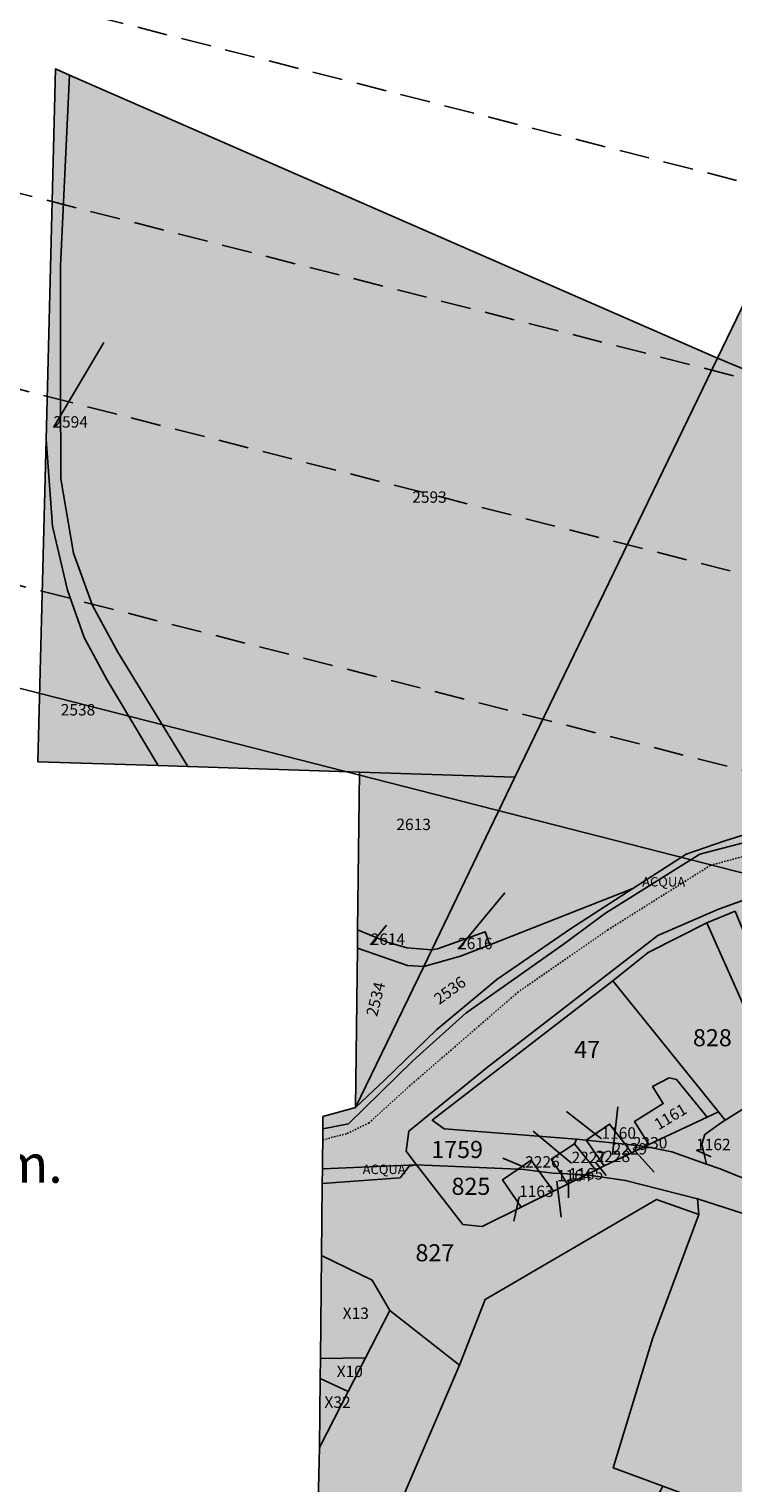
# Model space of a CAD drawing. Extents: x 1538956 to 1571595, y 5042519 to 5072519.
# Drawn here: x 1555307 to 1555455, y 5061315 to 5061621 of the extents above; entities that cross this region are included whole.
import ezdxf

# ---------------------------------------------------------------- set-up
doc = ezdxf.new("R2010")
doc.units = 0
doc.header["$LTSCALE"] = 2
doc.header["$MEASUREMENT"] = 0
for name, pattern in [('CONTINUA', [0]), ('FRECCETTA', [1, -1]), ('NASCOSTA2', [4.7625, 3.175, -1.5875]), ('TRATTEGGIATA5', [0.3, 0.15, -0.15])]:
    doc.linetypes.add(name, pattern=pattern)
for name, color, linetype in [('base_cat_ACQUE', 92, 'CONTINUA'), ('base_cat_CONFINE', 92, 'CONTINUA'), ('base_cat_LINEEVARIE', 92, 'CONTINUA'), ('base_cat_PARTICELLE', 92, 'CONTINUA'), ('base_cat_ret_foglio', 71, 'Continuous'), ('base_cat_STRADE', 92, 'CONTINUA'), ('conica', 8, 'Continuous'), ('inviluppo', 255, 'Continuous'), ('testo', 8, 'Continuous')]:
    doc.layers.add(name, color=color, linetype=linetype)
doc.styles.add('PC01', font='ARIAL.TTF')

msp = doc.modelspace()

# ---------------------------------------------------------------- hatches: boundary and pattern name
at = {"layer": 'base_cat_ret_foglio'}
h = msp.add_hatch(color=256, dxfattribs=at)
h.paths.add_polyline_path([(1555851.93, 5061318.83), (1555855.85, 5061332.25), (1555860.66, 5061349.16), (1555864.98, 5061363.57), (1555873.55, 5061393.04), (1555879.75, 5061391.13), (1555914.08, 5061380.35), (1555885.05, 5061389.05), (1555883.98, 5061389.37), (1555862.16, 5061316.42)], flags=16)
h.paths.add_polyline_path([(1555310.66, 5061534.33), (1555308.94, 5061466.51), (1555334.24, 5061465.68), (1555340.48, 5061465.48), (1555376.63, 5061464.3), (1555376.25, 5061431.08), (1555376.21, 5061427.23), (1555375.83, 5061393.72), (1555368.96, 5061391.8), (1555368.93, 5061389.19), (1555368.85, 5061380.82), (1555368.81, 5061377.71), (1555368.66, 5061362.58), (1555368.42, 5061340.84), (1555368.38, 5061336.63), (1555368.22, 5061322.13), (1555367.19, 5061279.07), (1555366.59, 5061224.91), (1555366.3, 5061199.13), (1555363.08, 5061192.84), (1555347.97, 5061163.32), (1555352.39, 5061160.03), (1555359.69, 5061154.59), (1555365.09, 5061150.57), (1555364.78, 5061121.3), (1555364.73, 5061116.36), (1555364.5, 5061094.58), (1555364.37, 5061076.5), (1555364.21, 5061055.81), (1555363.34, 5061012.7), (1555363.33, 5061012.17), (1555362.88, 5060985.98), (1555359.04, 5060969.4), (1555360.82, 5060962.9), (1555362.59, 5060962.41), (1555363.1, 5060954.33), (1555360.92, 5060954.48), (1555360.9, 5060955.14), (1555358.86, 5060955.06), (1555358.79, 5060949.29), (1555361.17, 5060949.26), (1555361.15, 5060947.73), (1555359.34, 5060947.75), (1555359.28, 5060943.58), (1555362.89, 5060943.04), (1555362.21, 5060918.53), (1555362.15, 5060914.62), (1555362.11, 5060911.57), (1555361.99, 5060903.96), (1555361.76, 5060889.09), (1555361.59, 5060877.38), (1555360.86, 5060828.75), (1555360.78, 5060826.46), (1555359.51, 5060790.9), (1555359.87, 5060775.33), (1555348.47, 5060750.33), (1555345.32, 5060745.12), (1555339.7, 5060735.42), (1555345.14, 5060732.51), (1555349.41, 5060729.8), (1555353.25, 5060725.22), (1555359.48, 5060718.36), (1555365.95, 5060711.28), (1555378.84, 5060698.73), (1555385.27, 5060693.51), (1555391.2, 5060689.68), (1555394.99, 5060686.96), (1555399.24, 5060684.96), (1555408.46, 5060680.27), (1555398.11, 5060649.56), (1555385.3, 5060612.72), (1555369.25, 5060564.47), (1555362.99, 5060547.29), (1555362.45, 5060545.65), (1555387.56, 5060539.14), (1555416.96, 5060531.24), (1555446.59, 5060521.87), (1555461.85, 5060517.04), (1555487.69, 5060509.97), (1555524.03, 5060502.07), (1555537.91, 5060498.61), (1555552.61, 5060493.76), (1555559.04, 5060487.33), (1555563.91, 5060484.92), (1555566.54, 5060483.6), (1555562.58, 5060462.31), (1555555.83, 5060443.91), (1555549.57, 5060424.23), (1555547.33, 5060414), (1555541.25, 5060396.14), (1555534.99, 5060376.46), (1555527.88, 5060354.41), (1555527.03, 5060345.88), (1555523.89, 5060334.71), (1555565.44, 5060319.37), (1555568.16, 5060318.37), (1555571.24, 5060317.23), (1555572.92, 5060321.74), (1555575.84, 5060329.56), (1555596.91, 5060386.08), (1555597.66, 5060388.08), (1555601.67, 5060403.68), (1555632.08, 5060484.19), (1555682.38, 5060483.02), (1555699.32, 5060482.63), (1555711.28, 5060482.58), (1555776.95, 5060482.32), (1555782.45, 5060482.25), (1555789.08, 5060482.17), (1555792.61, 5060482.13), (1555845.84, 5060481.48), (1555852.03, 5060481.41), (1555858.35, 5060481.33), (1555862.07, 5060481.29), (1555864.04, 5060481.27), (1555914.94, 5060480.67), (1555928.48, 5060480.51), (1555929.72, 5060480.5), (1555938.55, 5060480.37), (1555977.97, 5060479.8), (1555982.08, 5060479.74), (1555988.13, 5060479.65), (1555998.96, 5060479.5), (1556050.7, 5060478.71), (1556058.23, 5060478.59), (1556097.06, 5060478), (1556095.41, 5060491.49), (1556092.4, 5060539.11), (1556089.38, 5060579.6), (1556086.87, 5060624.83), (1556091.38, 5060645.88), (1556099.69, 5060675.37), (1556111.23, 5060700.93), (1556122.02, 5060718.72), (1556137.15, 5060734.65), (1556154.96, 5060751.94), (1556168.76, 5060762.21), (1556179.29, 5060766.72), (1556190.83, 5060769.98), (1556203.76, 5060770.95), (1556224.58, 5060767.94), (1556266.23, 5060758.42), (1556285.3, 5060757.41), (1556299.6, 5060762.43), (1556312.89, 5060769.44), (1556337.34, 5060784.62), (1556358.16, 5060802.16), (1556374.38, 5060819.04), (1556388.72, 5060836.54), (1556405.4, 5060853.42), (1556429.73, 5060869.45), (1556504, 5060910.8), (1556516.79, 5060920.32), (1556528.9, 5060931.8), (1556547.97, 5060955.61), (1556563.27, 5060985.43), (1556570.05, 5061014.93), (1556572.56, 5061047.51), (1556571.81, 5061074.58), (1556569.3, 5061095.88), (1556562.76, 5061129.38), (1556558.25, 5061146.42), (1556553.48, 5061157.69), (1556548.21, 5061171.22), (1556539.86, 5061182.94), (1556471.12, 5061264.88), (1556460.53, 5061282.14), (1556425.15, 5061336.77), (1556400.31, 5061360.58), (1556381.92, 5061379.09), (1556352.06, 5061413.42), (1556308.85, 5061469.94), (1556264.82, 5061521.93), (1556205.51, 5061522.79), (1556193.42, 5061522.96), (1556171.94, 5061523.27), (1556164.25, 5061523.37), (1556157.55, 5061523.46), (1556150.97, 5061523.55), (1556125.99, 5061523.87), (1556126.21, 5061526.46), (1556090.69, 5061529.87), (1556090.07, 5061524.45), (1556061.71, 5061524.74), (1556058.02, 5061524.78), (1556057.67, 5061524.79), (1556029.24, 5061525.24), (1556006.12, 5061525.15), (1556002.9, 5061525.14), (1555987.63, 5061525.33), (1555982.94, 5061525.39), (1555951.55, 5061525.8), (1555944.57, 5061525.78), (1555919.53, 5061525.71), (1555918.8, 5061525.71), (1555893.48, 5061526.99), (1555888.62, 5061527.24), (1555870.23, 5061527.24), (1555869.54, 5061561.03), (1555859.66, 5061562.79), (1555856.31, 5061527.34), (1555840.83, 5061527.76), (1555838.79, 5061527.81), (1555817.53, 5061528.21), (1555815.18, 5061528.25), (1555809.05, 5061528.37), (1555802.28, 5061528.49), (1555804.64, 5061535.8), (1555794.31, 5061538.7), (1555798.35, 5061545.87), (1555808.7, 5061564.23), (1555783.55, 5061578.41), (1555777.79, 5061568.54), (1555775.49, 5061569.91), (1555771.99, 5061563.93), (1555764.11, 5061568.84), (1555749.37, 5061544.92), (1555740.24, 5061550.58), (1555729.12, 5061532.52), (1555727.61, 5061529.79), (1555720.21, 5061529.94), (1555715.3, 5061530.04), (1555687.26, 5061530.61), (1555663.31, 5061531.1), (1555640.2, 5061531.19), (1555624.07, 5061531.25), (1555618.11, 5061521.71), (1555605, 5061500.74), (1555599.3, 5061491.63), (1555598.01, 5061491.26), (1555592.52, 5061493.36), (1555586.49, 5061495.7), (1555596.47, 5061511.18), (1555545.12, 5061532.72), (1555538.8, 5061535.37), (1555460.21, 5061568.33), (1555452.07, 5061551.46), (1555315.59, 5061611.05), (1555312.64, 5061612.34)])

# ---------------------------------------------------------------- linework, layer by layer
at = {"layer": 'base_cat_ACQUE'}
msp.add_lwpolyline([(1555467.74, 5061454.3), (1555453.62, 5061449.84), (1555445.43, 5061447.05), (1555434.19, 5061439.78), (1555421.07, 5061431.29), (1555405.59, 5061420.65), (1555392.94, 5061410.16), (1555381.93, 5061399.45), (1555375.83, 5061393.72), (1555368.96, 5061391.8), (1555368.93, 5061389.19), (1555368.93, 5061389.19), (1555374.34, 5061390.28), (1555387.86, 5061403.51), (1555399.04, 5061413.57), (1555419.51, 5061428), (1555428.48, 5061434.61), (1555448.35, 5061447.01), (1555478.43, 5061454.87)], dxfattribs=at)
msp.add_lwpolyline([(1555368.81, 5061377.71), (1555385.22, 5061378.92), (1555387.12, 5061381.36), (1555388.68, 5061381.67), (1555368.85, 5061380.82), (1555368.81, 5061377.71)], close=True, dxfattribs=at)
at = {"layer": 'base_cat_CONFINE'}
msp.add_lwpolyline([(1555460.21, 5061568.33), (1555452.07, 5061551.46), (1555315.59, 5061611.05), (1555312.64, 5061612.34), (1555310.66, 5061534.33), (1555310.66, 5061534.33), (1555308.94, 5061466.51), (1555334.24, 5061465.68), (1555340.48, 5061465.48), (1555376.63, 5061464.3), (1555376.25, 5061431.08), (1555376.21, 5061427.23), (1555375.83, 5061393.72), (1555368.96, 5061391.8), (1555368.93, 5061389.19), (1555368.85, 5061380.82), (1555368.81, 5061377.71), (1555368.66, 5061362.58), (1555368.42, 5061340.84), (1555368.38, 5061336.63), (1555368.22, 5061322.13), (1555367.19, 5061279.07)], dxfattribs=at)
at = {"layer": 'base_cat_LINEEVARIE', "linetype": 'TRATTEGGIATA5'}
for points in [[(1555482.67, 5061453.53), (1555450.52, 5061444.66)], [(1555450.52, 5061444.66), (1555428.98, 5061431.12)], [(1555428.98, 5061431.12), (1555410.07, 5061418.02)], [(1555410.07, 5061418.02), (1555387.28, 5061398.31)], [(1555387.28, 5061398.31), (1555378.66, 5061390.47)], [(1555373.9, 5061388.16), (1555368.91, 5061386.91)], [(1555378.66, 5061390.47), (1555373.9, 5061388.16)]]:
    msp.add_lwpolyline(points, dxfattribs=at)
at = {"layer": 'base_cat_PARTICELLE', "linetype": 'FRECCETTA'}
for p, q in [((1555312.2, 5061536.84), (1555322.85, 5061554.75)), ((1555397.41, 5061427.04), (1555407.27, 5061438.93)), ((1555379, 5061427.95), (1555382.34, 5061432.09)), ((1555427.61, 5061387.14), (1555420.23, 5061392.84)), ((1555429.96, 5061383.81), (1555431.03, 5061393.84)), ((1555421.32, 5061382), (1555413.24, 5061388.75)), ((1555434.22, 5061385.08), (1555438.69, 5061380.12)), ((1555411.54, 5061381.05), (1555406.86, 5061383.04)), ((1555426.38, 5061382.22), (1555428.58, 5061379.36)), ((1555447.54, 5061384.72), (1555450.68, 5061383.3)), ((1555418.24, 5061378.18), (1555419.11, 5061370.63)), ((1555420.7, 5061378.54), (1555420.68, 5061374.67)), ((1555410.26, 5061374.87), (1555409.13, 5061369.75))]:
    msp.add_line(p, q, dxfattribs=at)
at = {"layer": 'base_cat_PARTICELLE'}
for points in [[(1555310.66, 5061534.33), (1555312.04, 5061516.11), (1555315.14, 5061502.65), (1555318.68, 5061492.67), (1555323.42, 5061483.78), (1555334.24, 5061465.68), (1555340.48, 5061465.48), (1555325.77, 5061489.57), (1555320.42, 5061499.39), (1555316.4, 5061510.42), (1555313.79, 5061526.08), (1555313.67, 5061545.71), (1555313.7, 5061570.89), (1555315.59, 5061611.05), (1555312.64, 5061612.34), (1555310.66, 5061534.33)], [(1555315.59, 5061611.05), (1555313.7, 5061570.89), (1555313.67, 5061545.71), (1555313.79, 5061526.08), (1555316.4, 5061510.42), (1555320.42, 5061499.39), (1555325.77, 5061489.57), (1555340.48, 5061465.48), (1555376.63, 5061464.3), (1555409.39, 5061463.26), (1555452.07, 5061551.46), (1555315.59, 5061611.05)], [(1555452.07, 5061551.46), (1555529.76, 5061518.98), (1555538.8, 5061535.37), (1555460.21, 5061568.33), (1555452.07, 5061551.46)], [(1555529.76, 5061518.98), (1555452.07, 5061551.46), (1555409.39, 5061463.26), (1555391.86, 5061426.93), (1555393.09, 5061427.08), (1555403.13, 5061430.72), (1555404.07, 5061427.96), (1555434.19, 5061439.78), (1555445.43, 5061447.05), (1555453.62, 5061449.84), (1555467.74, 5061454.3), (1555499.12, 5061463.37), (1555529.76, 5061518.98)], [(1555334.24, 5061465.68), (1555323.42, 5061483.78), (1555318.68, 5061492.67), (1555315.14, 5061502.65), (1555312.04, 5061516.11), (1555310.66, 5061534.33), (1555308.94, 5061466.51), (1555334.24, 5061465.68)], [(1555376.25, 5061431.08), (1555382.58, 5061428.51), (1555386.64, 5061427.29), (1555391.86, 5061426.93), (1555409.39, 5061463.26), (1555376.63, 5061464.3), (1555376.25, 5061431.08)], [(1555390.17, 5061423.42), (1555375.83, 5061393.72), (1555381.93, 5061399.45), (1555392.94, 5061410.16), (1555405.59, 5061420.65), (1555421.07, 5061431.29), (1555434.19, 5061439.78), (1555404.07, 5061427.96), (1555397.92, 5061425.55), (1555390.17, 5061423.42)], [(1555455.76, 5061435.04), (1555449.82, 5061432.58), (1555465.1, 5061398.21), (1555469.95, 5061400.54), (1555455.76, 5061435.04)], [(1555376.21, 5061427.23), (1555386.74, 5061423.6), (1555390.17, 5061423.42), (1555391.86, 5061426.93), (1555386.64, 5061427.29), (1555382.58, 5061428.51), (1555376.25, 5061431.08), (1555376.21, 5061427.23)], [(1555453.67, 5061391.01), (1555465.1, 5061398.21), (1555449.82, 5061432.58), (1555437.41, 5061426.35), (1555429.99, 5061420.36), (1555452.23, 5061392.78), (1555453.67, 5061391.01)], [(1555404.07, 5061427.96), (1555403.13, 5061430.72), (1555393.09, 5061427.08), (1555391.86, 5061426.93), (1555390.17, 5061423.42), (1555397.92, 5061425.55), (1555404.07, 5061427.96)], [(1555375.83, 5061393.72), (1555390.17, 5061423.42), (1555386.74, 5061423.6), (1555376.21, 5061427.23), (1555375.83, 5061393.72)], [(1555422.38, 5061387.01), (1555424.4, 5061386.8), (1555429.31, 5061390.23), (1555432.57, 5061385.96), (1555436.82, 5061385.52), (1555437.6, 5061385.89), (1555434.56, 5061390.74), (1555440.62, 5061394.54), (1555438.39, 5061398.1), (1555441.9, 5061399.94), (1555443.42, 5061399.62), (1555449.85, 5061391.66), (1555452.23, 5061392.78), (1555429.99, 5061420.36), (1555391.99, 5061391.02), (1555394.51, 5061389.21), (1555422.38, 5061387.01)], [(1555488.41, 5061366.25), (1555503.95, 5061409.33), (1555494, 5061407.36), (1555485.61, 5061405.69), (1555475.95, 5061402.51), (1555469.95, 5061400.54), (1555465.1, 5061398.21), (1555453.67, 5061391.01), (1555452.9, 5061390.53), (1555449.39, 5061388.03), (1555448.72, 5061386.02), (1555449.76, 5061381.81), (1555452.59, 5061380.8), (1555488.41, 5061366.25)], [(1555449.85, 5061391.66), (1555443.42, 5061399.62), (1555441.9, 5061399.94), (1555438.39, 5061398.1), (1555440.62, 5061394.54), (1555434.56, 5061390.74), (1555437.6, 5061385.89), (1555449.85, 5061391.66)], [(1555452.23, 5061392.78), (1555449.85, 5061391.66), (1555437.6, 5061385.89), (1555436.82, 5061385.52), (1555442.46, 5061384.39), (1555449.76, 5061381.81), (1555448.72, 5061386.02), (1555449.39, 5061388.03), (1555452.9, 5061390.53), (1555453.67, 5061391.01), (1555452.23, 5061392.78)], [(1555432.57, 5061385.96), (1555429.31, 5061390.23), (1555424.4, 5061386.8), (1555432.57, 5061385.96)], [(1555424.43, 5061379.54), (1555426.43, 5061380.53), (1555421.94, 5061386.05), (1555417.04, 5061382.82), (1555419.03, 5061379.8), (1555424.43, 5061379.54)], [(1555428.18, 5061381.4), (1555424.4, 5061386.8), (1555422.38, 5061387.01), (1555421.94, 5061386.05), (1555426.43, 5061380.53), (1555428.18, 5061381.4)], [(1555433.94, 5061384.17), (1555432.57, 5061385.96), (1555424.4, 5061386.8), (1555428.18, 5061381.4), (1555430.4, 5061382.5), (1555433.94, 5061384.17)], [(1555436.82, 5061385.52), (1555432.57, 5061385.96), (1555433.94, 5061384.17), (1555436.82, 5061385.52)], [(1555414.5, 5061380.27), (1555412.78, 5061382.62), (1555410.06, 5061380.74), (1555411.35, 5061380.68), (1555414.5, 5061380.27)], [(1555368.66, 5061362.58), (1555379.3, 5061357.35), (1555383.01, 5061350.95), (1555397.69, 5061339.49), (1555403.09, 5061353.3), (1555439.18, 5061374.36), (1555448.12, 5061371.16), (1555447.82, 5061374.45), (1555432.66, 5061378.37), (1555424.43, 5061379.54), (1555420.49, 5061377.58), (1555417.54, 5061376.11), (1555410.72, 5061372.73), (1555402.5, 5061368.65), (1555398.45, 5061369.11), (1555388.68, 5061381.67), (1555387.12, 5061381.36), (1555385.22, 5061378.92), (1555368.81, 5061377.71), (1555368.66, 5061362.58)], [(1555410.72, 5061372.73), (1555406.76, 5061378.46), (1555410.06, 5061380.74), (1555388.68, 5061381.67), (1555398.45, 5061369.11), (1555402.5, 5061368.65), (1555410.72, 5061372.73)], [(1555414.5, 5061380.27), (1555411.35, 5061380.68), (1555410.06, 5061380.74), (1555406.76, 5061378.46), (1555410.72, 5061372.73), (1555417.54, 5061376.11), (1555414.5, 5061380.27)], [(1555417.54, 5061376.11), (1555420.49, 5061377.58), (1555419.03, 5061379.8), (1555417.45, 5061379.88), (1555414.5, 5061380.27), (1555417.54, 5061376.11)], [(1555419.03, 5061379.8), (1555420.49, 5061377.58), (1555424.43, 5061379.54), (1555419.03, 5061379.8)], [(1555422.75, 5061280.62), (1555428.72, 5061291.83), (1555431.79, 5061297.6), (1555440.54, 5061314.01), (1555430.1, 5061317.87), (1555438.36, 5061345), (1555448.12, 5061371.16), (1555439.18, 5061374.36), (1555403.09, 5061353.3), (1555397.69, 5061339.49), (1555372.32, 5061280.23), (1555370.83, 5061273.18), (1555370.61, 5061268.2), (1555373.21, 5061252.17), (1555377.77, 5061241.77), (1555384.62, 5061232.1), (1555389.96, 5061242.16), (1555399.54, 5061237.07), (1555402.62, 5061242.86), (1555407.87, 5061252.71), (1555412.88, 5061262.1), (1555417.61, 5061270.98), (1555422.75, 5061280.62)], [(1555483.02, 5061298.29), (1555502.75, 5061350.83), (1555474.14, 5061364.1), (1555459.6, 5061370.67), (1555447.82, 5061374.45), (1555448.12, 5061371.16), (1555438.36, 5061345), (1555430.1, 5061317.87), (1555440.54, 5061314.01), (1555483.02, 5061298.29)], [(1555368.42, 5061340.84), (1555377.92, 5061341.02), (1555383.01, 5061350.95), (1555379.3, 5061357.35), (1555368.66, 5061362.58), (1555368.42, 5061340.84)], [(1555368.38, 5061336.63), (1555374.27, 5061333.92), (1555377.92, 5061341.02), (1555368.42, 5061340.84), (1555368.38, 5061336.63)], [(1555368.22, 5061322.13), (1555374.27, 5061333.92), (1555368.38, 5061336.63), (1555368.22, 5061322.13)]]:
    msp.add_lwpolyline(points, close=True, dxfattribs=at)
msp.add_lwpolyline([(1555475.23, 5061443.83), (1555452.12, 5061435.39), (1555439.5, 5061429.94), (1555403.6, 5061402.17), (1555387.07, 5061388.73), (1555386.45, 5061384.53), (1555388.68, 5061381.67), (1555388.68, 5061381.67), (1555410.06, 5061380.74), (1555412.78, 5061382.62), (1555414.5, 5061380.27), (1555417.45, 5061379.88), (1555419.03, 5061379.8), (1555417.04, 5061382.82), (1555421.94, 5061386.05), (1555422.38, 5061387.01), (1555394.51, 5061389.21), (1555391.99, 5061391.02), (1555429.99, 5061420.36), (1555437.41, 5061426.35), (1555449.82, 5061432.58), (1555455.76, 5061435.04)], dxfattribs=at)
at = {"layer": 'base_cat_STRADE'}
for points in [[(1555478.43, 5061454.87), (1555448.35, 5061447.01), (1555428.48, 5061434.61), (1555419.51, 5061428), (1555399.04, 5061413.57), (1555387.86, 5061403.51), (1555374.34, 5061390.28), (1555368.93, 5061389.19), (1555368.93, 5061389.19), (1555368.85, 5061380.82), (1555388.68, 5061381.67), (1555386.45, 5061384.53), (1555387.07, 5061388.73), (1555403.6, 5061402.17), (1555439.5, 5061429.94), (1555452.12, 5061435.39), (1555475.23, 5061443.83)], [(1555488.41, 5061366.25), (1555452.59, 5061380.8), (1555449.76, 5061381.81), (1555442.46, 5061384.39), (1555436.82, 5061385.52), (1555433.94, 5061384.17), (1555430.4, 5061382.5), (1555428.18, 5061381.4), (1555426.43, 5061380.53), (1555424.43, 5061379.54), (1555432.66, 5061378.37), (1555447.82, 5061374.45), (1555459.6, 5061370.67)], [(1555372.32, 5061280.23), (1555397.69, 5061339.49), (1555383.01, 5061350.95), (1555377.92, 5061341.02), (1555374.27, 5061333.92), (1555368.22, 5061322.13), (1555367.19, 5061279.07)]]:
    msp.add_lwpolyline(points, dxfattribs=at)
at = {"layer": 'conica', "linetype": 'NASCOSTA2', "flags": 128}
for points in [[(1554948.59, 5062668.09), (1557791.05, 5061941.88, -1), (1555285.52, 5052134.89), (1552443.06, 5052861.09, -1.000001)], [(1554938.69, 5062629.33), (1557781.15, 5061903.13, -1), (1555295.42, 5052173.64), (1552452.96, 5052899.84, -1)], [(1554928.79, 5062590.58), (1557771.25, 5061864.37, -1), (1555305.32, 5052212.4), (1552462.87, 5052938.6, -1)], [(1554918.89, 5062551.82), (1557761.35, 5061825.62, -1), (1555315.22, 5052251.15), (1552472.77, 5052977.36, -1)], [(1554899.09, 5062474.31), (1557741.54, 5061748.11, -1.000001), (1555335.02, 5052328.66), (1552492.57, 5053054.87, -1.000001)], [(1554889.19, 5062435.56), (1557731.64, 5061709.35, -1.000001), (1555344.93, 5052367.42), (1552502.47, 5053093.62, -1.000001)], [(1554879.29, 5062396.8), (1557721.74, 5061670.6, -1), (1555354.83, 5052406.17), (1552512.37, 5053132.38, -1.000001)], [(1554869.38, 5062358.05), (1557711.84, 5061631.84, -1), (1555364.73, 5052444.93), (1552522.27, 5053171.13, -1.000001)], [(1554859.48, 5062319.29), (1557701.94, 5061593.09, -1), (1555374.63, 5052483.68), (1552532.17, 5053209.89, -1)], [(1554849.58, 5062280.54), (1557692.04, 5061554.33, -1), (1555384.53, 5052522.44), (1552542.08, 5053248.64, -1.000001)], [(1554839.68, 5062241.78), (1557682.14, 5061515.58, -1), (1555394.43, 5052561.19), (1552551.98, 5053287.4, -1.000001)], [(1554829.78, 5062203.02), (1557672.23, 5061476.82, -1), (1555404.33, 5052599.95), (1552561.88, 5053326.15, -1)], [(1554819.88, 5062164.27), (1557662.33, 5061438.07, -1), (1555414.24, 5052638.7), (1552571.78, 5053364.91, -1.000001)], [(1554800.07, 5062086.76), (1557642.53, 5061360.56, -1.000001), (1555434.04, 5052716.22), (1552591.58, 5053442.42, -1)], [(1554790.17, 5062048), (1557632.63, 5061321.8, -1.000001), (1555443.94, 5052754.97), (1552601.48, 5053481.17, -1.000001)], [(1554720.86, 5061776.72), (1557563.32, 5061050.52, -1.000001), (1555513.25, 5053026.26), (1552670.79, 5053752.46, -1)], [(1554701.06, 5061699.21), (1557543.52, 5060973.01, -1), (1555533.05, 5053103.77), (1552690.6, 5053829.97, -1.000001)], [(1554691.16, 5061660.45), (1557533.62, 5060934.25, -1), (1555542.95, 5053142.52), (1552700.5, 5053868.72, -1.000001)]]:
    msp.add_lwpolyline(points, format="xyb", close=True, dxfattribs=at)
at = {"layer": 'conica', "color": 255, "linetype": 'NASCOSTA2', "flags": 128}
for points in [[(1554908.99, 5062513.07), (1557751.44, 5061786.86, -1), (1555325.12, 5052289.91), (1552482.67, 5053016.11, -1.000001)], [(1554809.98, 5062125.51), (1557652.43, 5061399.31, -1), (1555424.14, 5052677.46), (1552581.68, 5053403.66, -1.000001)], [(1554710.96, 5061737.96), (1557553.42, 5061011.76, -1.000001), (1555523.15, 5053065.01), (1552680.69, 5053791.21, -1.000001)]]:
    msp.add_lwpolyline(points, format="xyb", close=True, dxfattribs=at)
at = {"layer": 'inviluppo'}
msp.add_lwpolyline([(1557528.42, 5060913.9), (1554685.96, 5061640.11, 1), (1552705.7, 5053889.07), (1555548.15, 5053162.87, 1)], format="xyb", close=True, dxfattribs=at).dxf.unprotected_set("ltscale", 0)

# ---------------------------------------------------------------- texts
at = {"layer": 'base_cat_ACQUE'}
for p in [(1555436.18, 5061440.23), (1555377.32, 5061379.69)]:
    msp.add_text('ACQUA', height=2, dxfattribs=at).set_placement(p)
at = {"layer": 'base_cat_PARTICELLE', "color": 9}
for s, height, p in [('2594', 2.4, (1555312.2, 5061536.84)), ('2593', 2.4, (1555387.76, 5061521.01)), ('2538', 2.4, (1555313.75, 5061476.24)), ('2613', 2.4, (1555384.42, 5061452.11)), ('2614', 2.4, (1555379, 5061427.95)), ('2616', 2.4, (1555397.41, 5061427.04)), ('828', 3.6, (1555446.88, 5061406.6)), ('47', 3.6, (1555421.88, 5061404.13)), ('1160', 2.4, (1555427.61, 5061387.14)), ('1759', 3.6, (1555391.76, 5061383.08)), ('2229', 2.4, (1555429.96, 5061383.81)), ('2230', 2.4, (1555434.22, 5061385.08)), ('1162', 2.4, (1555447.54, 5061384.72)), ('2226', 2.4, (1555411.54, 5061381.05)), ('2227', 2.4, (1555421.32, 5061382)), ('2228', 2.4, (1555426.38, 5061382.22)), ('825', 3.6, (1555396.03, 5061375.32)), ('1164', 2.4, (1555418.24, 5061378.18)), ('1165', 2.4, (1555420.7, 5061378.54)), ('1163', 2.4, (1555410.26, 5061374.87)), ('827', 3.6, (1555388.44, 5061361.33)), ('X13', 2.4, (1555373.12, 5061349.19)), ('X10', 2.4, (1555371.85, 5061336.94)), ('X32', 2.4, (1555369.28, 5061330.48))]:
    msp.add_text(s, height=height, dxfattribs=at).set_placement(p)
for s, rotation, p in [('2534', 75.98, (1555380.35, 5061412.71)), ('2536', 36.328, (1555393.46, 5061415.25)), ('1161', 31.114, (1555439.63, 5061388.88))]:
    msp.add_text(s, height=2.4, rotation=rotation, dxfattribs=at).set_placement(p)
at = {"layer": 'testo', "insert": (1555212.83, 5061394.17), "char_height": 8, "width": 221.2094, "attachment_point": 5, "style": 'PC01'}
msp.add_mtext('AREA SOGGETTA ALLA\\PSUPERFICIE ORIZZONTALE INTERNA\\PCON ELEVAZIONE PARI A 274.95 m s.l.m.', dxfattribs=at)

doc.saveas('drawing.dxf')
